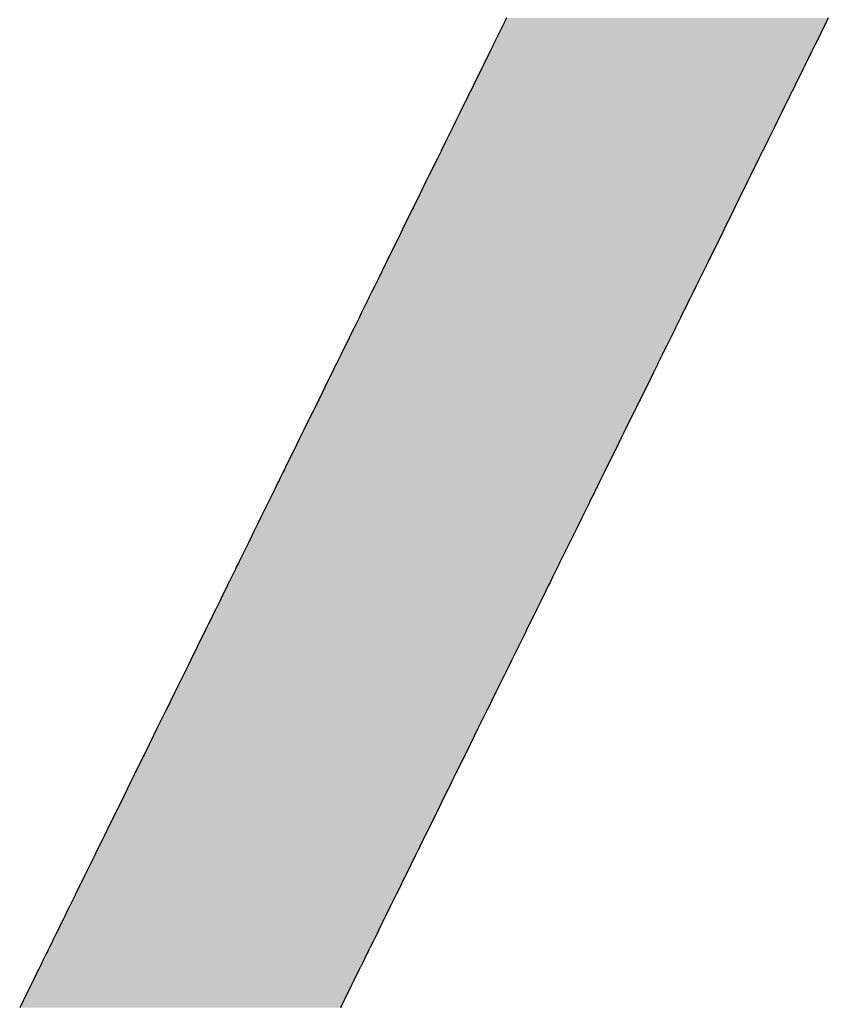
# Model space of a CAD drawing. Extents: x -24 to 701, y -317 to 409.
# Drawn here: x 364 to 367, y -284 to -281 of the extents above; entities that cross this region are included whole.
import ezdxf

# ---------------------------------------------------------------- set-up
doc = ezdxf.new("R2010")
doc.units = 0
doc.layers.add('EBENE_1', color=160, linetype='CONTINUOUS')

# ---------------------------------------------------------------- blocks, each defined once
blk = doc.blocks.new('*U28')
at = {"layer": 'EBENE_1', "color": 7, "linetype": 'CONTINUOUS'}
for p, q in [((6.81248, -81.73148), (6.80304, -81.75069)), ((6.81399, -81.72842), (6.81248, -81.73148)), ((7.07873, -81.73148), (7.06927, -81.75069)), ((7.08024, -81.72842), (7.07873, -81.73148)), ((6.80013, -81.75661), (6.79867, -81.75957)), ((6.80292, -81.75092), (6.80013, -81.75661)), ((6.80304, -81.75069), (6.80292, -81.75092)), ((7.06635, -81.75661), (7.06489, -81.75957)), ((7.06915, -81.75092), (7.06635, -81.75661)), ((7.06927, -81.75069), (7.06915, -81.75092)), ((6.79665, -81.76368), (6.79492, -81.76719)), ((6.79867, -81.75957), (6.79665, -81.76368)), ((7.06287, -81.76368), (7.06114, -81.76719)), ((7.06489, -81.75957), (7.06287, -81.76368)), ((6.79327, -81.77055), (6.79016, -81.77688)), ((6.79345, -81.77019), (6.79327, -81.77055)), ((6.79353, -81.77003), (6.79345, -81.77019)), ((6.79492, -81.76719), (6.79353, -81.77003)), ((7.05948, -81.77055), (7.05636, -81.77688)), ((7.05966, -81.77019), (7.05948, -81.77055)), ((7.05974, -81.77003), (7.05966, -81.77019)), ((7.06114, -81.76719), (7.05974, -81.77003)), ((6.78884, -81.77957), (6.78407, -81.78927)), ((6.78891, -81.77943), (6.78884, -81.77957)), ((6.78921, -81.77882), (6.78891, -81.77943)), ((6.79016, -81.77688), (6.78921, -81.77882)), ((7.05504, -81.77957), (7.05026, -81.78927)), ((7.05511, -81.77943), (7.05504, -81.77957)), ((7.0554, -81.77882), (7.05511, -81.77943)), ((7.05636, -81.77688), (7.0554, -81.77882)), ((6.78407, -81.78927), (6.78373, -81.78996)), ((7.05026, -81.78927), (7.04992, -81.78996)), ((6.78091, -81.79569), (6.77947, -81.79863)), ((6.78092, -81.79568), (6.78091, -81.79569)), ((6.78108, -81.79536), (6.78092, -81.79568)), ((6.78317, -81.79111), (6.78108, -81.79536)), ((6.78373, -81.78996), (6.78317, -81.79111)), ((7.04709, -81.79569), (7.04564, -81.79863)), ((7.0471, -81.79568), (7.04709, -81.79569)), ((7.04726, -81.79536), (7.0471, -81.79568)), ((7.04935, -81.79111), (7.04726, -81.79536)), ((7.04992, -81.78996), (7.04935, -81.79111)), ((6.77784, -81.80195), (6.77599, -81.80571)), ((6.77867, -81.80025), (6.77784, -81.80195)), ((6.77928, -81.79902), (6.77867, -81.80025)), ((6.77947, -81.79863), (6.77928, -81.799)), ((6.77928, -81.799), (6.77928, -81.79902)), ((7.04401, -81.80195), (7.04216, -81.80571)), ((7.04485, -81.80025), (7.04401, -81.80195)), ((7.04545, -81.79902), (7.04485, -81.80025)), ((7.04546, -81.799), (7.04545, -81.79902)), ((7.04564, -81.79863), (7.04546, -81.799)), ((6.77205, -81.81372), (6.77197, -81.81389)), ((6.77393, -81.8099), (6.77205, -81.81372)), ((6.77446, -81.80882), (6.77393, -81.8099)), ((6.77563, -81.80643), (6.77446, -81.80882)), ((6.77599, -81.80571), (6.77563, -81.80643)), ((7.03821, -81.81372), (7.03813, -81.81389)), ((7.04009, -81.8099), (7.03821, -81.81372)), ((7.04062, -81.80882), (7.04009, -81.8099)), ((7.0418, -81.80643), (7.04062, -81.80882)), ((7.04216, -81.80571), (7.0418, -81.80643)), ((6.76926, -81.81939), (6.76593, -81.82616)), ((6.76975, -81.81839), (6.76926, -81.81939)), ((6.77017, -81.81755), (6.76975, -81.81839)), ((6.77197, -81.81389), (6.77017, -81.81755)), ((7.03542, -81.81939), (7.03208, -81.82616)), ((7.03591, -81.81839), (7.03542, -81.81939)), ((7.03632, -81.81755), (7.03591, -81.81839)), ((7.03813, -81.81389), (7.03632, -81.81755)), ((6.76406, -81.82997), (6.76046, -81.8373)), ((6.76518, -81.82769), (6.76406, -81.82997)), ((6.76593, -81.82616), (6.76518, -81.82769)), ((7.0302, -81.82997), (7.02659, -81.8373)), ((7.03133, -81.82769), (7.0302, -81.82997)), ((7.03208, -81.82616), (7.03133, -81.82769)), ((6.76046, -81.8373), (6.75994, -81.83835)), ((7.02659, -81.8373), (7.02607, -81.83835)), ((6.75674, -81.84486), (6.7501, -81.85836)), ((6.7595, -81.83925), (6.75674, -81.84486)), ((6.75994, -81.83835), (6.7595, -81.83925)), ((7.02286, -81.84486), (7.01621, -81.85836)), ((7.02563, -81.83925), (7.02286, -81.84486)), ((7.02607, -81.83835), (7.02563, -81.83925)), ((6.7501, -81.85836), (6.74736, -81.86394)), ((7.01621, -81.85836), (7.01346, -81.86394)), ((6.74736, -81.86394), (6.7402, -81.87851)), ((7.01346, -81.86394), (7.00628, -81.87851)), ((6.7402, -81.87851), (6.73849, -81.88198)), ((7.00628, -81.87851), (7.00457, -81.88198)), ((6.73594, -81.88717), (6.72821, -81.90288)), ((6.73667, -81.88569), (6.73594, -81.88717)), ((6.73849, -81.88198), (6.73667, -81.88569)), ((7.00202, -81.88717), (6.99428, -81.90288)), ((7.00275, -81.88569), (7.00202, -81.88717)), ((7.00457, -81.88198), (7.00275, -81.88569)), ((6.72821, -81.90288), (6.72682, -81.90572)), ((6.99428, -81.90288), (6.99288, -81.90572)), ((6.72656, -81.90623), (6.71467, -81.93042)), ((6.72682, -81.90572), (6.72656, -81.90623)), ((6.99262, -81.90623), (6.98071, -81.93042)), ((6.99288, -81.90572), (6.99262, -81.90623)), ((6.71331, -81.9332), (6.70851, -81.94295)), ((6.71467, -81.93042), (6.71331, -81.9332)), ((6.97933, -81.9332), (6.97453, -81.94295)), ((6.98071, -81.93042), (6.97933, -81.9332)), ((6.70851, -81.94295), (6.70461, -81.95088)), ((6.97453, -81.94295), (6.97062, -81.95088)), ((6.70461, -81.95088), (6.70212, -81.95595)), ((6.97062, -81.95088), (6.96813, -81.95595)), ((6.69986, -81.96055), (6.69977, -81.96074)), ((6.70212, -81.95595), (6.69986, -81.96055)), ((6.96586, -81.96055), (6.96577, -81.96074)), ((6.96813, -81.95595), (6.96586, -81.96055)), ((6.69596, -81.96847), (6.69376, -81.97296)), ((6.69977, -81.96074), (6.69596, -81.96847)), ((6.96196, -81.96847), (6.95974, -81.97296)), ((6.96577, -81.96074), (6.96196, -81.96847)), ((6.69195, -81.97665), (6.68762, -81.98544)), ((6.69376, -81.97296), (6.69195, -81.97665)), ((6.95793, -81.97665), (6.9536, -81.98544)), ((6.95974, -81.97296), (6.95793, -81.97665)), ((6.68744, -81.98581), (6.68037, -82.00019)), ((6.68762, -81.98544), (6.68744, -81.98581)), ((6.95341, -81.98581), (6.94633, -82.00019)), ((6.9536, -81.98544), (6.95341, -81.98581)), ((6.68037, -82.00019), (6.67855, -82.00389)), ((6.94633, -82.00019), (6.94451, -82.00389)), ((6.6768, -82.00745), (6.67327, -82.01462)), ((6.67855, -82.00389), (6.6768, -82.00745)), ((6.94275, -82.00745), (6.93922, -82.01462)), ((6.94451, -82.00389), (6.94275, -82.00745)), ((6.67286, -82.01547), (6.66962, -82.02206)), ((6.67327, -82.01462), (6.67286, -82.01547)), ((6.9388, -82.01547), (6.93555, -82.02206)), ((6.93922, -82.01462), (6.9388, -82.01547)), ((6.66962, -82.02206), (6.66682, -82.02776)), ((6.93555, -82.02206), (6.93274, -82.02776)), ((6.66682, -82.02776), (6.65858, -82.04452)), ((6.93274, -82.02776), (6.92449, -82.04452)), ((6.65808, -82.04553), (6.6556, -82.05057)), ((6.65858, -82.04452), (6.65808, -82.04553)), ((6.92398, -82.04553), (6.9215, -82.05057)), ((6.92449, -82.04452), (6.92398, -82.04553)), ((6.65265, -82.05658), (6.64664, -82.0688)), ((6.65395, -82.05393), (6.65265, -82.05658)), ((6.6556, -82.05057), (6.65395, -82.05393)), ((6.91854, -82.05658), (6.91252, -82.0688)), ((6.91985, -82.05393), (6.91854, -82.05658)), ((6.9215, -82.05057), (6.91985, -82.05393)), ((6.64664, -82.0688), (6.64276, -82.07669)), ((6.91252, -82.0688), (6.90863, -82.07669)), ((6.64276, -82.07669), (6.63876, -82.08483)), ((6.90863, -82.07669), (6.90462, -82.08483)), ((6.63729, -82.08782), (6.6312, -82.1002)), ((6.63876, -82.08483), (6.63729, -82.08782)), ((6.90315, -82.08782), (6.89705, -82.1002)), ((6.90462, -82.08483), (6.90315, -82.08782)), ((6.62844, -82.10581), (6.62679, -82.10918)), ((6.62923, -82.10422), (6.62844, -82.10581)), ((6.6299, -82.10284), (6.62923, -82.10422)), ((6.63055, -82.10153), (6.6299, -82.10284)), ((6.6312, -82.1002), (6.63055, -82.10153)), ((6.89428, -82.10581), (6.89262, -82.10918)), ((6.89507, -82.10422), (6.89428, -82.10581)), ((6.89575, -82.10284), (6.89507, -82.10422)), ((6.89639, -82.10153), (6.89575, -82.10284)), ((6.89705, -82.1002), (6.89639, -82.10153)), ((6.62517, -82.11247), (6.62308, -82.11672)), ((6.62521, -82.11239), (6.62517, -82.11247)), ((6.62679, -82.10918), (6.62521, -82.11239)), ((6.891, -82.11247), (6.88891, -82.11672)), ((6.89104, -82.11239), (6.891, -82.11247)), ((6.89262, -82.10918), (6.89104, -82.11239)), ((6.62007, -82.12284), (6.61724, -82.1286)), ((6.62219, -82.11854), (6.62007, -82.12284)), ((6.62249, -82.11791), (6.62219, -82.11854)), ((6.62308, -82.11672), (6.62249, -82.11791)), ((6.88589, -82.12284), (6.88306, -82.1286)), ((6.88801, -82.11854), (6.88589, -82.12284)), ((6.88832, -82.11791), (6.88801, -82.11854)), ((6.88891, -82.11672), (6.88832, -82.11791)), ((6.61701, -82.12907), (6.61275, -82.13773)), ((6.61724, -82.1286), (6.61701, -82.12907)), ((6.88282, -82.12907), (6.87856, -82.13773)), ((6.88306, -82.1286), (6.88282, -82.12907)), ((6.61188, -82.1395), (6.61055, -82.14221)), ((6.61275, -82.13773), (6.61188, -82.1395)), ((6.87768, -82.1395), (6.87635, -82.14221)), ((6.87856, -82.13773), (6.87768, -82.1395)), ((6.61055, -82.14221), (6.60762, -82.14815)), ((6.87635, -82.14221), (6.87342, -82.14815)), ((6.60499, -82.1535), (6.60118, -82.16126)), ((6.60685, -82.14972), (6.60499, -82.1535)), ((6.60762, -82.14815), (6.60685, -82.14972)), ((6.87078, -82.1535), (6.86696, -82.16126)), ((6.87265, -82.14972), (6.87078, -82.1535)), ((6.87342, -82.14815), (6.87265, -82.14972)), ((6.60035, -82.16294), (6.59933, -82.16502)), ((6.60062, -82.1624), (6.60035, -82.16294)), ((6.60118, -82.16126), (6.60062, -82.1624)), ((6.86613, -82.16294), (6.86511, -82.16502)), ((6.8664, -82.1624), (6.86613, -82.16294)), ((6.86696, -82.16126), (6.8664, -82.1624)), ((6.59933, -82.16502), (6.59356, -82.17676)), ((6.86511, -82.16502), (6.85932, -82.17676)), ((6.59211, -82.17971), (6.59039, -82.18322)), ((6.59246, -82.17899), (6.59211, -82.17971)), ((6.59356, -82.17676), (6.59246, -82.17899)), ((6.85787, -82.17971), (6.85614, -82.18322)), ((6.85822, -82.17899), (6.85787, -82.17971)), ((6.85932, -82.17676), (6.85822, -82.17899)), ((6.58967, -82.18466), (6.58717, -82.18975)), ((6.59039, -82.18322), (6.58967, -82.18466)), ((6.85543, -82.18466), (6.85292, -82.18975)), ((6.85614, -82.18322), (6.85543, -82.18466)), ((6.58426, -82.19567), (6.58307, -82.19809)), ((6.58632, -82.19148), (6.58426, -82.19567)), ((6.58717, -82.18975), (6.58632, -82.19148)), ((6.85, -82.19567), (6.84881, -82.19809)), ((6.85207, -82.19148), (6.85, -82.19567)), ((6.85292, -82.18975), (6.85207, -82.19148)), ((6.57982, -82.2047), (6.57924, -82.20589)), ((6.58085, -82.20261), (6.57982, -82.2047)), ((6.58307, -82.19809), (6.58085, -82.20261)), ((6.84556, -82.2047), (6.84497, -82.20589)), ((6.84659, -82.20261), (6.84556, -82.2047)), ((6.84881, -82.19809), (6.84659, -82.20261)), ((6.57663, -82.2112), (6.57365, -82.21725)), ((6.57752, -82.20938), (6.57663, -82.2112)), ((6.57846, -82.20746), (6.57752, -82.20938)), ((6.57853, -82.20733), (6.57846, -82.20746)), ((6.57924, -82.20589), (6.57853, -82.20733)), ((6.84235, -82.2112), (6.83937, -82.21725)), ((6.84325, -82.20938), (6.84235, -82.2112)), ((6.8442, -82.20746), (6.84325, -82.20938)), ((6.84426, -82.20733), (6.8442, -82.20746)), ((6.84497, -82.20589), (6.84426, -82.20733)), ((6.5719, -82.22082), (6.57037, -82.22392)), ((6.57335, -82.21787), (6.5719, -82.22082)), ((6.57365, -82.21725), (6.57335, -82.21787)), ((6.83761, -82.22082), (6.83608, -82.22392)), ((6.83907, -82.21787), (6.83761, -82.22082)), ((6.83937, -82.21725), (6.83907, -82.21787)), ((6.56864, -82.22744), (6.56741, -82.22995)), ((6.57037, -82.22392), (6.56864, -82.22744)), ((6.83435, -82.22744), (6.83312, -82.22995)), ((6.83608, -82.22392), (6.83435, -82.22744)), ((6.56415, -82.23658), (6.55247, -82.26033)), ((6.56455, -82.23575), (6.56415, -82.23658)), ((6.56523, -82.23439), (6.56455, -82.23575)), ((6.56627, -82.23226), (6.56523, -82.23439)), ((6.56679, -82.23121), (6.56627, -82.23226)), ((6.56741, -82.22995), (6.56679, -82.23121)), ((6.82985, -82.23658), (6.81814, -82.26033)), ((6.83025, -82.23575), (6.82985, -82.23658)), ((6.83093, -82.23439), (6.83025, -82.23575)), ((6.83198, -82.23226), (6.83093, -82.23439)), ((6.83249, -82.23121), (6.83198, -82.23226)), ((6.83312, -82.22995), (6.83249, -82.23121)), ((6.55247, -82.26033), (6.55046, -82.26442)), ((6.81814, -82.26033), (6.81613, -82.26442)), ((6.55046, -82.26442), (6.53957, -82.28658)), ((6.81613, -82.26442), (6.80521, -82.28658)), ((6.53957, -82.28658), (6.53227, -82.30143)), ((6.80521, -82.28658), (6.79789, -82.30143)), ((6.53214, -82.30168), (6.52475, -82.31672)), ((6.53227, -82.30143), (6.53214, -82.30168)), ((6.79777, -82.30168), (6.79036, -82.31672)), ((6.79789, -82.30143), (6.79777, -82.30168)), ((6.52475, -82.31672), (6.51888, -82.32865)), ((6.79036, -82.31672), (6.78448, -82.32865)), ((6.51825, -82.32993), (6.51412, -82.33833)), ((6.51868, -82.32907), (6.51825, -82.32993)), ((6.51888, -82.32865), (6.51868, -82.32907)), ((6.78385, -82.32993), (6.77971, -82.33833)), ((6.78427, -82.32907), (6.78385, -82.32993)), ((6.78448, -82.32865), (6.78427, -82.32907)), ((6.51315, -82.34031), (6.50969, -82.34736)), ((6.51334, -82.33992), (6.51315, -82.34031)), ((6.51412, -82.33833), (6.51334, -82.33992)), ((6.77873, -82.34031), (6.77526, -82.34736)), ((6.77892, -82.33992), (6.77873, -82.34031)), ((6.77971, -82.33833), (6.77892, -82.33992)), ((6.50949, -82.34776), (6.50737, -82.35207)), ((6.50969, -82.34736), (6.50949, -82.34776)), ((6.77507, -82.34776), (6.77294, -82.35207)), ((6.77526, -82.34736), (6.77507, -82.34776)), ((6.50488, -82.35713), (6.50294, -82.36108)), ((6.50495, -82.35699), (6.50488, -82.35713)), ((6.50683, -82.35315), (6.50495, -82.35699)), ((6.50729, -82.35223), (6.50683, -82.35315)), ((6.50737, -82.35207), (6.50729, -82.35223)), ((6.77045, -82.35713), (6.7685, -82.36108)), ((6.77052, -82.35699), (6.77045, -82.35713)), ((6.77241, -82.35315), (6.77052, -82.35699)), ((6.77286, -82.35223), (6.77241, -82.35315)), ((6.77294, -82.35207), (6.77286, -82.35223)), ((6.50292, -82.36111), (6.4942, -82.37885)), ((6.50294, -82.36108), (6.50292, -82.36111)), ((6.76848, -82.36111), (6.75975, -82.37885)), ((6.7685, -82.36108), (6.76848, -82.36111)), ((6.4942, -82.37885), (6.49132, -82.38471)), ((6.75975, -82.37885), (6.75686, -82.38471)), ((6.49044, -82.3865), (6.48602, -82.39549)), ((6.49132, -82.38471), (6.49044, -82.3865)), ((6.75597, -82.3865), (6.75155, -82.39549)), ((6.75686, -82.38471), (6.75597, -82.3865)), ((6.48356, -82.4005), (6.4833, -82.40103)), ((6.48585, -82.39583), (6.48356, -82.4005)), ((6.48602, -82.39549), (6.48585, -82.39583)), ((6.74908, -82.4005), (6.74882, -82.40103)), ((6.75138, -82.39583), (6.74908, -82.4005)), ((6.75155, -82.39549), (6.75138, -82.39583)), ((6.47957, -82.40861), (6.47782, -82.41216)), ((6.48095, -82.4058), (6.47957, -82.40861)), ((6.4833, -82.40103), (6.48095, -82.4058)), ((6.74508, -82.40861), (6.74333, -82.41216)), ((6.74646, -82.4058), (6.74508, -82.40861)), ((6.74882, -82.40103), (6.74646, -82.4058)), ((6.4764, -82.41506), (6.47482, -82.41827)), ((6.47661, -82.41463), (6.4764, -82.41506)), ((6.47782, -82.41216), (6.47661, -82.41463)), ((6.7419, -82.41506), (6.74032, -82.41827)), ((6.74211, -82.41463), (6.7419, -82.41506)), ((6.74333, -82.41216), (6.74211, -82.41463)), ((6.47325, -82.42147), (6.46541, -82.4374)), ((6.47482, -82.41827), (6.47325, -82.42147)), ((6.73875, -82.42147), (6.73089, -82.4374)), ((6.74032, -82.41827), (6.73875, -82.42147)), ((6.46455, -82.43915), (6.46254, -82.44326)), ((6.46539, -82.43746), (6.46455, -82.43915)), ((6.46541, -82.4374), (6.46539, -82.43746)), ((6.73003, -82.43915), (6.72801, -82.44326)), ((6.73087, -82.43746), (6.73003, -82.43915)), ((6.73089, -82.4374), (6.73087, -82.43746)), ((6.46159, -82.44518), (6.45715, -82.45421)), ((6.46171, -82.44494), (6.46159, -82.44518)), ((6.46254, -82.44326), (6.46171, -82.44494)), ((6.72706, -82.44518), (6.72261, -82.45421)), ((6.72718, -82.44494), (6.72706, -82.44518)), ((6.72801, -82.44326), (6.72718, -82.44494)), ((6.45667, -82.45519), (6.45258, -82.46351)), ((6.45694, -82.45463), (6.45667, -82.45519)), ((6.45715, -82.45421), (6.45694, -82.45463)), ((6.72213, -82.45519), (6.71803, -82.46351)), ((6.7224, -82.45463), (6.72213, -82.45519)), ((6.72261, -82.45421), (6.7224, -82.45463)), ((6.45238, -82.46392), (6.45112, -82.46647)), ((6.45258, -82.46351), (6.45238, -82.46392)), ((6.71783, -82.46392), (6.71657, -82.46647)), ((6.71803, -82.46351), (6.71783, -82.46392)), ((6.44845, -82.4719), (6.4474, -82.47405)), ((6.4496, -82.46956), (6.44845, -82.4719)), ((6.45112, -82.46647), (6.4496, -82.46956)), ((6.71389, -82.4719), (6.71284, -82.47405)), ((6.71505, -82.46956), (6.71389, -82.4719)), ((6.71657, -82.46647), (6.71505, -82.46956)), ((6.44433, -82.48029), (6.44291, -82.48317)), ((6.4453, -82.47831), (6.44433, -82.48029)), ((6.44567, -82.47757), (6.4453, -82.47831)), ((6.446, -82.47688), (6.44567, -82.47757)), ((6.44622, -82.47645), (6.446, -82.47688)), ((6.44634, -82.4762), (6.44622, -82.47645)), ((6.4474, -82.47405), (6.44634, -82.4762)), ((6.70976, -82.48029), (6.70834, -82.48317)), ((6.71074, -82.47831), (6.70976, -82.48029)), ((6.7111, -82.47757), (6.71074, -82.47831)), ((6.71144, -82.47688), (6.7111, -82.47757)), ((6.71165, -82.47645), (6.71144, -82.47688)), ((6.71178, -82.4762), (6.71165, -82.47645)), ((6.71284, -82.47405), (6.71178, -82.4762)), ((6.44143, -82.48618), (6.43925, -82.49062)), ((6.44291, -82.48317), (6.44143, -82.48618)), ((6.70686, -82.48618), (6.70467, -82.49062)), ((6.70834, -82.48317), (6.70686, -82.48618)), ((6.43584, -82.49755), (6.43501, -82.49925)), ((6.43764, -82.49389), (6.43584, -82.49755)), ((6.43925, -82.49062), (6.43764, -82.49389)), ((6.70126, -82.49755), (6.70042, -82.49925)), ((6.70306, -82.49389), (6.70126, -82.49755)), ((6.70467, -82.49062), (6.70306, -82.49389)), ((6.43337, -82.50258), (6.42928, -82.5109)), ((6.4341, -82.5011), (6.43337, -82.50258)), ((6.43468, -82.49991), (6.4341, -82.5011)), ((6.43501, -82.49925), (6.43468, -82.49991)), ((6.69878, -82.50258), (6.69468, -82.5109)), ((6.69951, -82.5011), (6.69878, -82.50258)), ((6.70009, -82.49991), (6.69951, -82.5011)), ((6.70042, -82.49925), (6.70009, -82.49991)), ((6.42751, -82.51449), (6.42668, -82.51619)), ((6.42771, -82.51408), (6.42751, -82.51449)), ((6.42827, -82.51296), (6.42771, -82.51408)), ((6.42928, -82.5109), (6.42827, -82.51296)), ((6.69291, -82.51449), (6.69207, -82.51619)), ((6.69311, -82.51408), (6.69291, -82.51449)), ((6.69366, -82.51296), (6.69311, -82.51408)), ((6.69468, -82.5109), (6.69366, -82.51296)), ((6.42508, -82.51944), (6.42222, -82.52525)), ((6.426, -82.51756), (6.42508, -82.51944)), ((6.42668, -82.51619), (6.426, -82.51756)), ((6.69047, -82.51944), (6.68761, -82.52525)), ((6.6914, -82.51756), (6.69047, -82.51944)), ((6.69207, -82.51619), (6.6914, -82.51756)), ((6.4201, -82.52957), (6.41451, -82.54094)), ((6.42222, -82.52525), (6.4201, -82.52957)), ((6.68548, -82.52957), (6.67988, -82.54094)), ((6.68761, -82.52525), (6.68548, -82.52957)), ((6.41396, -82.54205), (6.41115, -82.54776)), ((6.41451, -82.54094), (6.41396, -82.54205)), ((6.67933, -82.54205), (6.67651, -82.54776)), ((6.67988, -82.54094), (6.67933, -82.54205))]:
    blk.add_line(p, q, dxfattribs=at)
for points in [[(6.81248, -81.73148), (6.80304, -81.75069), (7.06927, -81.75069)], [(6.81399, -81.72842), (6.81248, -81.73148), (7.07873, -81.73148)], [(6.80013, -81.75661), (6.79867, -81.75957), (7.06489, -81.75957)], [(6.80292, -81.75092), (6.80013, -81.75661), (7.06635, -81.75661)], [(6.80304, -81.75069), (6.80292, -81.75092), (7.06915, -81.75092)], [(6.79665, -81.76368), (6.79492, -81.76719), (7.06114, -81.76719)], [(6.79867, -81.75957), (6.79665, -81.76368), (7.06287, -81.76368)], [(6.79327, -81.77055), (6.79016, -81.77688), (7.05636, -81.77688)], [(6.79345, -81.77019), (6.79327, -81.77055), (7.05948, -81.77055)], [(6.79353, -81.77003), (6.79345, -81.77019), (7.05966, -81.77019)], [(6.79492, -81.76719), (6.79353, -81.77003), (7.05974, -81.77003)], [(6.78884, -81.77957), (6.78407, -81.78927), (7.05026, -81.78927)], [(6.78891, -81.77943), (6.78884, -81.77957), (7.05504, -81.77957)], [(6.78921, -81.77882), (6.78891, -81.77943), (7.05511, -81.77943)], [(6.79016, -81.77688), (6.78921, -81.77882), (7.0554, -81.77882)], [(6.78407, -81.78927), (6.78373, -81.78996), (7.04992, -81.78996)], [(6.78091, -81.79569), (6.77947, -81.79863), (7.04564, -81.79863)], [(6.78092, -81.79568), (6.78091, -81.79569), (7.04709, -81.79569)], [(6.78108, -81.79536), (6.78092, -81.79568), (7.0471, -81.79568)], [(6.78317, -81.79111), (6.78108, -81.79536), (7.04726, -81.79536)], [(6.78373, -81.78996), (6.78317, -81.79111), (7.04935, -81.79111)], [(6.77784, -81.80195), (6.77599, -81.80571), (7.04216, -81.80571)], [(6.77867, -81.80025), (6.77784, -81.80195), (7.04401, -81.80195)], [(6.77928, -81.79902), (6.77867, -81.80025), (7.04485, -81.80025)], [(6.77947, -81.79863), (6.77928, -81.799), (7.04546, -81.799)], [(6.77928, -81.799), (6.77928, -81.79902), (7.04545, -81.79902)], [(6.77205, -81.81372), (6.77197, -81.81389), (7.03813, -81.81389)], [(6.77393, -81.8099), (6.77205, -81.81372), (7.03821, -81.81372)], [(6.77446, -81.80882), (6.77393, -81.8099), (7.04009, -81.8099)], [(6.77563, -81.80643), (6.77446, -81.80882), (7.04062, -81.80882)], [(6.77599, -81.80571), (6.77563, -81.80643), (7.0418, -81.80643)], [(6.76926, -81.81939), (6.76593, -81.82616), (7.03208, -81.82616)], [(6.76975, -81.81839), (6.76926, -81.81939), (7.03542, -81.81939)], [(6.77017, -81.81755), (6.76975, -81.81839), (7.03591, -81.81839)], [(6.77197, -81.81389), (6.77017, -81.81755), (7.03632, -81.81755)], [(6.76406, -81.82997), (6.76046, -81.8373), (7.02659, -81.8373)], [(6.76518, -81.82769), (6.76406, -81.82997), (7.0302, -81.82997)], [(6.76593, -81.82616), (6.76518, -81.82769), (7.03133, -81.82769)], [(6.76046, -81.8373), (6.75994, -81.83835), (7.02607, -81.83835)], [(6.75674, -81.84486), (6.7501, -81.85836), (7.01621, -81.85836)], [(6.7595, -81.83925), (6.75674, -81.84486), (7.02286, -81.84486)], [(6.75994, -81.83835), (6.7595, -81.83925), (7.02563, -81.83925)], [(6.7501, -81.85836), (6.74736, -81.86394), (7.01346, -81.86394)], [(6.74736, -81.86394), (6.7402, -81.87851), (7.00628, -81.87851)], [(6.7402, -81.87851), (6.73849, -81.88198), (7.00457, -81.88198)], [(6.73594, -81.88717), (6.72821, -81.90288), (6.99428, -81.90288)], [(6.73667, -81.88569), (6.73594, -81.88717), (7.00202, -81.88717)], [(6.73849, -81.88198), (6.73667, -81.88569), (7.00275, -81.88569)], [(6.72821, -81.90288), (6.72682, -81.90572), (6.99288, -81.90572)], [(6.72656, -81.90623), (6.71467, -81.93042), (6.98071, -81.93042)], [(6.72682, -81.90572), (6.72656, -81.90623), (6.99262, -81.90623)], [(6.71331, -81.9332), (6.70851, -81.94295), (6.97453, -81.94295)], [(6.71467, -81.93042), (6.71331, -81.9332), (6.97933, -81.9332)], [(6.70851, -81.94295), (6.70461, -81.95088), (6.97062, -81.95088)], [(6.70461, -81.95088), (6.70212, -81.95595), (6.96813, -81.95595)], [(6.69986, -81.96055), (6.69977, -81.96074), (6.96577, -81.96074)], [(6.70212, -81.95595), (6.69986, -81.96055), (6.96586, -81.96055)], [(6.69596, -81.96847), (6.69376, -81.97296), (6.95974, -81.97296)], [(6.69977, -81.96074), (6.69596, -81.96847), (6.96196, -81.96847)], [(6.69195, -81.97665), (6.68762, -81.98544), (6.9536, -81.98544)], [(6.69376, -81.97296), (6.69195, -81.97665), (6.95793, -81.97665)], [(6.68744, -81.98581), (6.68037, -82.00019), (6.94633, -82.00019)], [(6.68762, -81.98544), (6.68744, -81.98581), (6.95341, -81.98581)], [(6.68037, -82.00019), (6.67855, -82.00389), (6.94451, -82.00389)], [(6.6768, -82.00745), (6.67327, -82.01462), (6.93922, -82.01462)], [(6.67855, -82.00389), (6.6768, -82.00745), (6.94275, -82.00745)], [(6.67286, -82.01547), (6.66962, -82.02206), (6.93555, -82.02206)], [(6.67327, -82.01462), (6.67286, -82.01547), (6.9388, -82.01547)], [(6.66962, -82.02206), (6.66682, -82.02776), (6.93274, -82.02776)], [(6.66682, -82.02776), (6.65858, -82.04452), (6.92449, -82.04452)], [(6.65808, -82.04553), (6.6556, -82.05057), (6.9215, -82.05057)], [(6.65858, -82.04452), (6.65808, -82.04553), (6.92398, -82.04553)], [(6.65265, -82.05658), (6.64664, -82.0688), (6.91252, -82.0688)], [(6.65395, -82.05393), (6.65265, -82.05658), (6.91854, -82.05658)], [(6.6556, -82.05057), (6.65395, -82.05393), (6.91985, -82.05393)], [(6.64664, -82.0688), (6.64276, -82.07669), (6.90863, -82.07669)], [(6.64276, -82.07669), (6.63876, -82.08483), (6.90462, -82.08483)], [(6.63729, -82.08782), (6.6312, -82.1002), (6.89705, -82.1002)], [(6.63876, -82.08483), (6.63729, -82.08782), (6.90315, -82.08782)], [(6.62844, -82.10581), (6.62679, -82.10918), (6.89262, -82.10918)], [(6.62923, -82.10422), (6.62844, -82.10581), (6.89428, -82.10581)], [(6.6299, -82.10284), (6.62923, -82.10422), (6.89507, -82.10422)], [(6.63055, -82.10153), (6.6299, -82.10284), (6.89575, -82.10284)], [(6.6312, -82.1002), (6.63055, -82.10153), (6.89639, -82.10153)], [(6.62517, -82.11247), (6.62308, -82.11672), (6.88891, -82.11672)], [(6.62521, -82.11239), (6.62517, -82.11247), (6.891, -82.11247)], [(6.62679, -82.10918), (6.62521, -82.11239), (6.89104, -82.11239)], [(6.62007, -82.12284), (6.61724, -82.1286), (6.88306, -82.1286)], [(6.62219, -82.11854), (6.62007, -82.12284), (6.88589, -82.12284)], [(6.62249, -82.11791), (6.62219, -82.11854), (6.88801, -82.11854)], [(6.62308, -82.11672), (6.62249, -82.11791), (6.88832, -82.11791)], [(6.61701, -82.12907), (6.61275, -82.13773), (6.87856, -82.13773)], [(6.61724, -82.1286), (6.61701, -82.12907), (6.88282, -82.12907)], [(6.61188, -82.1395), (6.61055, -82.14221), (6.87635, -82.14221)], [(6.61275, -82.13773), (6.61188, -82.1395), (6.87768, -82.1395)], [(6.61055, -82.14221), (6.60762, -82.14815), (6.87342, -82.14815)], [(6.60499, -82.1535), (6.60118, -82.16126), (6.86696, -82.16126)], [(6.60685, -82.14972), (6.60499, -82.1535), (6.87078, -82.1535)], [(6.60762, -82.14815), (6.60685, -82.14972), (6.87265, -82.14972)], [(6.60035, -82.16294), (6.59933, -82.16502), (6.86511, -82.16502)], [(6.60062, -82.1624), (6.60035, -82.16294), (6.86613, -82.16294)], [(6.60118, -82.16126), (6.60062, -82.1624), (6.8664, -82.1624)], [(6.59933, -82.16502), (6.59356, -82.17676), (6.85932, -82.17676)], [(6.59211, -82.17971), (6.59039, -82.18322), (6.85614, -82.18322)], [(6.59246, -82.17899), (6.59211, -82.17971), (6.85787, -82.17971)], [(6.59356, -82.17676), (6.59246, -82.17899), (6.85822, -82.17899)], [(6.58967, -82.18466), (6.58717, -82.18975), (6.85292, -82.18975)], [(6.59039, -82.18322), (6.58967, -82.18466), (6.85543, -82.18466)], [(6.58426, -82.19567), (6.58307, -82.19809), (6.84881, -82.19809)], [(6.58632, -82.19148), (6.58426, -82.19567), (6.85, -82.19567)], [(6.58717, -82.18975), (6.58632, -82.19148), (6.85207, -82.19148)], [(6.57982, -82.2047), (6.57924, -82.20589), (6.84497, -82.20589)], [(6.58085, -82.20261), (6.57982, -82.2047), (6.84556, -82.2047)], [(6.58307, -82.19809), (6.58085, -82.20261), (6.84659, -82.20261)], [(6.57663, -82.2112), (6.57365, -82.21725), (6.83937, -82.21725)], [(6.57752, -82.20938), (6.57663, -82.2112), (6.84235, -82.2112)], [(6.57846, -82.20746), (6.57752, -82.20938), (6.84325, -82.20938)], [(6.57853, -82.20733), (6.57846, -82.20746), (6.8442, -82.20746)], [(6.57924, -82.20589), (6.57853, -82.20733), (6.84426, -82.20733)], [(6.5719, -82.22082), (6.57037, -82.22392), (6.83608, -82.22392)], [(6.57335, -82.21787), (6.5719, -82.22082), (6.83761, -82.22082)], [(6.57365, -82.21725), (6.57335, -82.21787), (6.83907, -82.21787)], [(6.56864, -82.22744), (6.56741, -82.22995), (6.83312, -82.22995)], [(6.57037, -82.22392), (6.56864, -82.22744), (6.83435, -82.22744)], [(6.56415, -82.23658), (6.55247, -82.26033), (6.81814, -82.26033)], [(6.56455, -82.23575), (6.56415, -82.23658), (6.82985, -82.23658)], [(6.56523, -82.23439), (6.56455, -82.23575), (6.83025, -82.23575)], [(6.56627, -82.23226), (6.56523, -82.23439), (6.83093, -82.23439)], [(6.56679, -82.23121), (6.56627, -82.23226), (6.83198, -82.23226)], [(6.56741, -82.22995), (6.56679, -82.23121), (6.83249, -82.23121)], [(6.55247, -82.26033), (6.55046, -82.26442), (6.81613, -82.26442)], [(6.55046, -82.26442), (6.53957, -82.28658), (6.80521, -82.28658)], [(6.53957, -82.28658), (6.53227, -82.30143), (6.79789, -82.30143)], [(6.53214, -82.30168), (6.52475, -82.31672), (6.79036, -82.31672)], [(6.53227, -82.30143), (6.53214, -82.30168), (6.79777, -82.30168)], [(6.52475, -82.31672), (6.51888, -82.32865), (6.78448, -82.32865)], [(6.51825, -82.32993), (6.51412, -82.33833), (6.77971, -82.33833)], [(6.51868, -82.32907), (6.51825, -82.32993), (6.78385, -82.32993)], [(6.51888, -82.32865), (6.51868, -82.32907), (6.78427, -82.32907)], [(6.51315, -82.34031), (6.50969, -82.34736), (6.77526, -82.34736)], [(6.51334, -82.33992), (6.51315, -82.34031), (6.77873, -82.34031)], [(6.51412, -82.33833), (6.51334, -82.33992), (6.77892, -82.33992)], [(6.50949, -82.34776), (6.50737, -82.35207), (6.77294, -82.35207)], [(6.50969, -82.34736), (6.50949, -82.34776), (6.77507, -82.34776)], [(6.50488, -82.35713), (6.50294, -82.36108), (6.7685, -82.36108)], [(6.50495, -82.35699), (6.50488, -82.35713), (6.77045, -82.35713)], [(6.50683, -82.35315), (6.50495, -82.35699), (6.77052, -82.35699)], [(6.50729, -82.35223), (6.50683, -82.35315), (6.77241, -82.35315)], [(6.50737, -82.35207), (6.50729, -82.35223), (6.77286, -82.35223)], [(6.50292, -82.36111), (6.4942, -82.37885), (6.75975, -82.37885)], [(6.50294, -82.36108), (6.50292, -82.36111), (6.76848, -82.36111)], [(6.4942, -82.37885), (6.49132, -82.38471), (6.75686, -82.38471)], [(6.49044, -82.3865), (6.48602, -82.39549), (6.75155, -82.39549)], [(6.49132, -82.38471), (6.49044, -82.3865), (6.75597, -82.3865)], [(6.48356, -82.4005), (6.4833, -82.40103), (6.74882, -82.40103)], [(6.48585, -82.39583), (6.48356, -82.4005), (6.74908, -82.4005)], [(6.48602, -82.39549), (6.48585, -82.39583), (6.75138, -82.39583)], [(6.47957, -82.40861), (6.47782, -82.41216), (6.74333, -82.41216)], [(6.48095, -82.4058), (6.47957, -82.40861), (6.74508, -82.40861)], [(6.4833, -82.40103), (6.48095, -82.4058), (6.74646, -82.4058)], [(6.4764, -82.41506), (6.47482, -82.41827), (6.74032, -82.41827)], [(6.47661, -82.41463), (6.4764, -82.41506), (6.7419, -82.41506)], [(6.47782, -82.41216), (6.47661, -82.41463), (6.74211, -82.41463)], [(6.47325, -82.42147), (6.46541, -82.4374), (6.73089, -82.4374)], [(6.47482, -82.41827), (6.47325, -82.42147), (6.73875, -82.42147)], [(6.46455, -82.43915), (6.46254, -82.44326), (6.72801, -82.44326)], [(6.46539, -82.43746), (6.46455, -82.43915), (6.73003, -82.43915)], [(6.46541, -82.4374), (6.46539, -82.43746), (6.73087, -82.43746)], [(6.46159, -82.44518), (6.45715, -82.45421), (6.72261, -82.45421)], [(6.46171, -82.44494), (6.46159, -82.44518), (6.72706, -82.44518)], [(6.46254, -82.44326), (6.46171, -82.44494), (6.72718, -82.44494)], [(6.45667, -82.45519), (6.45258, -82.46351), (6.71803, -82.46351)], [(6.45694, -82.45463), (6.45667, -82.45519), (6.72213, -82.45519)], [(6.45715, -82.45421), (6.45694, -82.45463), (6.7224, -82.45463)], [(6.45238, -82.46392), (6.45112, -82.46647), (6.71657, -82.46647)], [(6.45258, -82.46351), (6.45238, -82.46392), (6.71783, -82.46392)], [(6.44845, -82.4719), (6.4474, -82.47405), (6.71284, -82.47405)], [(6.4496, -82.46956), (6.44845, -82.4719), (6.71389, -82.4719)], [(6.45112, -82.46647), (6.4496, -82.46956), (6.71505, -82.46956)], [(6.44433, -82.48029), (6.44291, -82.48317), (6.70834, -82.48317)], [(6.4453, -82.47831), (6.44433, -82.48029), (6.70976, -82.48029)], [(6.44567, -82.47757), (6.4453, -82.47831), (6.71074, -82.47831)], [(6.446, -82.47688), (6.44567, -82.47757), (6.7111, -82.47757)], [(6.44622, -82.47645), (6.446, -82.47688), (6.71144, -82.47688)], [(6.44634, -82.4762), (6.44622, -82.47645), (6.71165, -82.47645)], [(6.4474, -82.47405), (6.44634, -82.4762), (6.71178, -82.4762)], [(6.44143, -82.48618), (6.43925, -82.49062), (6.70467, -82.49062)], [(6.44291, -82.48317), (6.44143, -82.48618), (6.70686, -82.48618)], [(6.43584, -82.49755), (6.43501, -82.49925), (6.70042, -82.49925)], [(6.43764, -82.49389), (6.43584, -82.49755), (6.70126, -82.49755)], [(6.43925, -82.49062), (6.43764, -82.49389), (6.70306, -82.49389)], [(6.43337, -82.50258), (6.42928, -82.5109), (6.69468, -82.5109)], [(6.4341, -82.5011), (6.43337, -82.50258), (6.69878, -82.50258)], [(6.43468, -82.49991), (6.4341, -82.5011), (6.69951, -82.5011)], [(6.43501, -82.49925), (6.43468, -82.49991), (6.70009, -82.49991)], [(6.42751, -82.51449), (6.42668, -82.51619), (6.69207, -82.51619)], [(6.42771, -82.51408), (6.42751, -82.51449), (6.69291, -82.51449)], [(6.42827, -82.51296), (6.42771, -82.51408), (6.69311, -82.51408)], [(6.42928, -82.5109), (6.42827, -82.51296), (6.69366, -82.51296)], [(6.42508, -82.51944), (6.42222, -82.52525), (6.68761, -82.52525)], [(6.426, -82.51756), (6.42508, -82.51944), (6.69047, -82.51944)], [(6.42668, -82.51619), (6.426, -82.51756), (6.6914, -82.51756)], [(6.4201, -82.52957), (6.41451, -82.54094), (6.67988, -82.54094)], [(6.42222, -82.52525), (6.4201, -82.52957), (6.68548, -82.52957)], [(6.41396, -82.54205), (6.41115, -82.54776), (6.67651, -82.54776)], [(6.41451, -82.54094), (6.41396, -82.54205), (6.67933, -82.54205)]]:
    blk.add_solid(points, dxfattribs=at)
at = {"layer": 'EBENE_1', "color": 7, "linetype": 'CONTINUOUS', "extrusion": (0, 0, -1)}
for points in [[(-6.81248, -81.73148), (-7.07873, -81.73148), (-7.06927, -81.75069)], [(-6.81399, -81.72842), (-7.08024, -81.72842), (-7.07873, -81.73148)], [(-6.80013, -81.75661), (-7.06635, -81.75661), (-7.06489, -81.75957)], [(-6.80292, -81.75092), (-7.06915, -81.75092), (-7.06635, -81.75661)], [(-6.80304, -81.75069), (-7.06927, -81.75069), (-7.06915, -81.75092)], [(-6.79665, -81.76368), (-7.06287, -81.76368), (-7.06114, -81.76719)], [(-6.79867, -81.75957), (-7.06489, -81.75957), (-7.06287, -81.76368)], [(-6.79327, -81.77055), (-7.05948, -81.77055), (-7.05636, -81.77688)], [(-6.79345, -81.77019), (-7.05966, -81.77019), (-7.05948, -81.77055)], [(-6.79353, -81.77003), (-7.05974, -81.77003), (-7.05966, -81.77019)], [(-6.79492, -81.76719), (-7.06114, -81.76719), (-7.05974, -81.77003)], [(-6.78884, -81.77957), (-7.05504, -81.77957), (-7.05026, -81.78927)], [(-6.78891, -81.77943), (-7.05511, -81.77943), (-7.05504, -81.77957)], [(-6.78921, -81.77882), (-7.0554, -81.77882), (-7.05511, -81.77943)], [(-6.79016, -81.77688), (-7.05636, -81.77688), (-7.0554, -81.77882)], [(-6.78407, -81.78927), (-7.05026, -81.78927), (-7.04992, -81.78996)], [(-6.78091, -81.79569), (-7.04709, -81.79569), (-7.04564, -81.79863)], [(-6.78092, -81.79568), (-7.0471, -81.79568), (-7.04709, -81.79569)], [(-6.78108, -81.79536), (-7.04726, -81.79536), (-7.0471, -81.79568)], [(-6.78317, -81.79111), (-7.04935, -81.79111), (-7.04726, -81.79536)], [(-6.78373, -81.78996), (-7.04992, -81.78996), (-7.04935, -81.79111)], [(-6.77784, -81.80195), (-7.04401, -81.80195), (-7.04216, -81.80571)], [(-6.77867, -81.80025), (-7.04485, -81.80025), (-7.04401, -81.80195)], [(-6.77928, -81.799), (-7.04546, -81.799), (-7.04545, -81.79902)], [(-6.77928, -81.79902), (-7.04545, -81.79902), (-7.04485, -81.80025)], [(-6.77947, -81.79863), (-7.04564, -81.79863), (-7.04546, -81.799)], [(-6.77205, -81.81372), (-7.03821, -81.81372), (-7.03813, -81.81389)], [(-6.77393, -81.8099), (-7.04009, -81.8099), (-7.03821, -81.81372)], [(-6.77446, -81.80882), (-7.04062, -81.80882), (-7.04009, -81.8099)], [(-6.77563, -81.80643), (-7.0418, -81.80643), (-7.04062, -81.80882)], [(-6.77599, -81.80571), (-7.04216, -81.80571), (-7.0418, -81.80643)], [(-6.76926, -81.81939), (-7.03542, -81.81939), (-7.03208, -81.82616)], [(-6.76975, -81.81839), (-7.03591, -81.81839), (-7.03542, -81.81939)], [(-6.77017, -81.81755), (-7.03632, -81.81755), (-7.03591, -81.81839)], [(-6.77197, -81.81389), (-7.03813, -81.81389), (-7.03632, -81.81755)], [(-6.76406, -81.82997), (-7.0302, -81.82997), (-7.02659, -81.8373)], [(-6.76518, -81.82769), (-7.03133, -81.82769), (-7.0302, -81.82997)], [(-6.76593, -81.82616), (-7.03208, -81.82616), (-7.03133, -81.82769)], [(-6.76046, -81.8373), (-7.02659, -81.8373), (-7.02607, -81.83835)], [(-6.75674, -81.84486), (-7.02286, -81.84486), (-7.01621, -81.85836)], [(-6.7595, -81.83925), (-7.02563, -81.83925), (-7.02286, -81.84486)], [(-6.75994, -81.83835), (-7.02607, -81.83835), (-7.02563, -81.83925)], [(-6.7501, -81.85836), (-7.01621, -81.85836), (-7.01346, -81.86394)], [(-6.74736, -81.86394), (-7.01346, -81.86394), (-7.00628, -81.87851)], [(-6.7402, -81.87851), (-7.00628, -81.87851), (-7.00457, -81.88198)], [(-6.73594, -81.88717), (-7.00202, -81.88717), (-6.99428, -81.90288)], [(-6.73667, -81.88569), (-7.00275, -81.88569), (-7.00202, -81.88717)], [(-6.73849, -81.88198), (-7.00457, -81.88198), (-7.00275, -81.88569)], [(-6.72821, -81.90288), (-6.99428, -81.90288), (-6.99288, -81.90572)], [(-6.72656, -81.90623), (-6.99262, -81.90623), (-6.98071, -81.93042)], [(-6.72682, -81.90572), (-6.99288, -81.90572), (-6.99262, -81.90623)], [(-6.71331, -81.9332), (-6.97933, -81.9332), (-6.97453, -81.94295)], [(-6.71467, -81.93042), (-6.98071, -81.93042), (-6.97933, -81.9332)], [(-6.70851, -81.94295), (-6.97453, -81.94295), (-6.97062, -81.95088)], [(-6.70461, -81.95088), (-6.97062, -81.95088), (-6.96813, -81.95595)], [(-6.69986, -81.96055), (-6.96586, -81.96055), (-6.96577, -81.96074)], [(-6.70212, -81.95595), (-6.96813, -81.95595), (-6.96586, -81.96055)], [(-6.69596, -81.96847), (-6.96196, -81.96847), (-6.95974, -81.97296)], [(-6.69977, -81.96074), (-6.96577, -81.96074), (-6.96196, -81.96847)], [(-6.69195, -81.97665), (-6.95793, -81.97665), (-6.9536, -81.98544)], [(-6.69376, -81.97296), (-6.95974, -81.97296), (-6.95793, -81.97665)], [(-6.68744, -81.98581), (-6.95341, -81.98581), (-6.94633, -82.00019)], [(-6.68762, -81.98544), (-6.9536, -81.98544), (-6.95341, -81.98581)], [(-6.68037, -82.00019), (-6.94633, -82.00019), (-6.94451, -82.00389)], [(-6.6768, -82.00745), (-6.94275, -82.00745), (-6.93922, -82.01462)], [(-6.67855, -82.00389), (-6.94451, -82.00389), (-6.94275, -82.00745)], [(-6.67286, -82.01547), (-6.9388, -82.01547), (-6.93555, -82.02206)], [(-6.67327, -82.01462), (-6.93922, -82.01462), (-6.9388, -82.01547)], [(-6.66962, -82.02206), (-6.93555, -82.02206), (-6.93274, -82.02776)], [(-6.66682, -82.02776), (-6.93274, -82.02776), (-6.92449, -82.04452)], [(-6.65808, -82.04553), (-6.92398, -82.04553), (-6.9215, -82.05057)], [(-6.65858, -82.04452), (-6.92449, -82.04452), (-6.92398, -82.04553)], [(-6.65265, -82.05658), (-6.91854, -82.05658), (-6.91252, -82.0688)], [(-6.65395, -82.05393), (-6.91985, -82.05393), (-6.91854, -82.05658)], [(-6.6556, -82.05057), (-6.9215, -82.05057), (-6.91985, -82.05393)], [(-6.64664, -82.0688), (-6.91252, -82.0688), (-6.90863, -82.07669)], [(-6.64276, -82.07669), (-6.90863, -82.07669), (-6.90462, -82.08483)], [(-6.63729, -82.08782), (-6.90315, -82.08782), (-6.89705, -82.1002)], [(-6.63876, -82.08483), (-6.90462, -82.08483), (-6.90315, -82.08782)], [(-6.62844, -82.10581), (-6.89428, -82.10581), (-6.89262, -82.10918)], [(-6.62923, -82.10422), (-6.89507, -82.10422), (-6.89428, -82.10581)], [(-6.6299, -82.10284), (-6.89575, -82.10284), (-6.89507, -82.10422)], [(-6.63055, -82.10153), (-6.89639, -82.10153), (-6.89575, -82.10284)], [(-6.6312, -82.1002), (-6.89705, -82.1002), (-6.89639, -82.10153)], [(-6.62517, -82.11247), (-6.891, -82.11247), (-6.88891, -82.11672)], [(-6.62521, -82.11239), (-6.89104, -82.11239), (-6.891, -82.11247)], [(-6.62679, -82.10918), (-6.89262, -82.10918), (-6.89104, -82.11239)], [(-6.62007, -82.12284), (-6.88589, -82.12284), (-6.88306, -82.1286)], [(-6.62219, -82.11854), (-6.88801, -82.11854), (-6.88589, -82.12284)], [(-6.62249, -82.11791), (-6.88832, -82.11791), (-6.88801, -82.11854)], [(-6.62308, -82.11672), (-6.88891, -82.11672), (-6.88832, -82.11791)], [(-6.61701, -82.12907), (-6.88282, -82.12907), (-6.87856, -82.13773)], [(-6.61724, -82.1286), (-6.88306, -82.1286), (-6.88282, -82.12907)], [(-6.61188, -82.1395), (-6.87768, -82.1395), (-6.87635, -82.14221)], [(-6.61275, -82.13773), (-6.87856, -82.13773), (-6.87768, -82.1395)], [(-6.61055, -82.14221), (-6.87635, -82.14221), (-6.87342, -82.14815)], [(-6.60499, -82.1535), (-6.87078, -82.1535), (-6.86696, -82.16126)], [(-6.60685, -82.14972), (-6.87265, -82.14972), (-6.87078, -82.1535)], [(-6.60762, -82.14815), (-6.87342, -82.14815), (-6.87265, -82.14972)], [(-6.60035, -82.16294), (-6.86613, -82.16294), (-6.86511, -82.16502)], [(-6.60062, -82.1624), (-6.8664, -82.1624), (-6.86613, -82.16294)], [(-6.60118, -82.16126), (-6.86696, -82.16126), (-6.8664, -82.1624)], [(-6.59933, -82.16502), (-6.86511, -82.16502), (-6.85932, -82.17676)], [(-6.59211, -82.17971), (-6.85787, -82.17971), (-6.85614, -82.18322)], [(-6.59246, -82.17899), (-6.85822, -82.17899), (-6.85787, -82.17971)], [(-6.59356, -82.17676), (-6.85932, -82.17676), (-6.85822, -82.17899)], [(-6.58967, -82.18466), (-6.85543, -82.18466), (-6.85292, -82.18975)], [(-6.59039, -82.18322), (-6.85614, -82.18322), (-6.85543, -82.18466)], [(-6.58426, -82.19567), (-6.85, -82.19567), (-6.84881, -82.19809)], [(-6.58632, -82.19148), (-6.85207, -82.19148), (-6.85, -82.19567)], [(-6.58717, -82.18975), (-6.85292, -82.18975), (-6.85207, -82.19148)], [(-6.57982, -82.2047), (-6.84556, -82.2047), (-6.84497, -82.20589)], [(-6.58085, -82.20261), (-6.84659, -82.20261), (-6.84556, -82.2047)], [(-6.58307, -82.19809), (-6.84881, -82.19809), (-6.84659, -82.20261)], [(-6.57663, -82.2112), (-6.84235, -82.2112), (-6.83937, -82.21725)], [(-6.57752, -82.20938), (-6.84325, -82.20938), (-6.84235, -82.2112)], [(-6.57846, -82.20746), (-6.8442, -82.20746), (-6.84325, -82.20938)], [(-6.57853, -82.20733), (-6.84426, -82.20733), (-6.8442, -82.20746)], [(-6.57924, -82.20589), (-6.84497, -82.20589), (-6.84426, -82.20733)], [(-6.5719, -82.22082), (-6.83761, -82.22082), (-6.83608, -82.22392)], [(-6.57335, -82.21787), (-6.83907, -82.21787), (-6.83761, -82.22082)], [(-6.57365, -82.21725), (-6.83937, -82.21725), (-6.83907, -82.21787)], [(-6.56864, -82.22744), (-6.83435, -82.22744), (-6.83312, -82.22995)], [(-6.57037, -82.22392), (-6.83608, -82.22392), (-6.83435, -82.22744)], [(-6.56415, -82.23658), (-6.82985, -82.23658), (-6.81814, -82.26033)], [(-6.56455, -82.23575), (-6.83025, -82.23575), (-6.82985, -82.23658)], [(-6.56523, -82.23439), (-6.83093, -82.23439), (-6.83025, -82.23575)], [(-6.56627, -82.23226), (-6.83198, -82.23226), (-6.83093, -82.23439)], [(-6.56679, -82.23121), (-6.83249, -82.23121), (-6.83198, -82.23226)], [(-6.56741, -82.22995), (-6.83312, -82.22995), (-6.83249, -82.23121)], [(-6.55247, -82.26033), (-6.81814, -82.26033), (-6.81613, -82.26442)], [(-6.55046, -82.26442), (-6.81613, -82.26442), (-6.80521, -82.28658)], [(-6.53957, -82.28658), (-6.80521, -82.28658), (-6.79789, -82.30143)], [(-6.53214, -82.30168), (-6.79777, -82.30168), (-6.79036, -82.31672)], [(-6.53227, -82.30143), (-6.79789, -82.30143), (-6.79777, -82.30168)], [(-6.52475, -82.31672), (-6.79036, -82.31672), (-6.78448, -82.32865)], [(-6.51825, -82.32993), (-6.78385, -82.32993), (-6.77971, -82.33833)], [(-6.51868, -82.32907), (-6.78427, -82.32907), (-6.78385, -82.32993)], [(-6.51888, -82.32865), (-6.78448, -82.32865), (-6.78427, -82.32907)], [(-6.51315, -82.34031), (-6.77873, -82.34031), (-6.77526, -82.34736)], [(-6.51334, -82.33992), (-6.77892, -82.33992), (-6.77873, -82.34031)], [(-6.51412, -82.33833), (-6.77971, -82.33833), (-6.77892, -82.33992)], [(-6.50949, -82.34776), (-6.77507, -82.34776), (-6.77294, -82.35207)], [(-6.50969, -82.34736), (-6.77526, -82.34736), (-6.77507, -82.34776)], [(-6.50488, -82.35713), (-6.77045, -82.35713), (-6.7685, -82.36108)], [(-6.50495, -82.35699), (-6.77052, -82.35699), (-6.77045, -82.35713)], [(-6.50683, -82.35315), (-6.77241, -82.35315), (-6.77052, -82.35699)], [(-6.50729, -82.35223), (-6.77286, -82.35223), (-6.77241, -82.35315)], [(-6.50737, -82.35207), (-6.77294, -82.35207), (-6.77286, -82.35223)], [(-6.50292, -82.36111), (-6.76848, -82.36111), (-6.75975, -82.37885)], [(-6.50294, -82.36108), (-6.7685, -82.36108), (-6.76848, -82.36111)], [(-6.4942, -82.37885), (-6.75975, -82.37885), (-6.75686, -82.38471)], [(-6.49044, -82.3865), (-6.75597, -82.3865), (-6.75155, -82.39549)], [(-6.49132, -82.38471), (-6.75686, -82.38471), (-6.75597, -82.3865)], [(-6.48356, -82.4005), (-6.74908, -82.4005), (-6.74882, -82.40103)], [(-6.48585, -82.39583), (-6.75138, -82.39583), (-6.74908, -82.4005)], [(-6.48602, -82.39549), (-6.75155, -82.39549), (-6.75138, -82.39583)], [(-6.47957, -82.40861), (-6.74508, -82.40861), (-6.74333, -82.41216)], [(-6.48095, -82.4058), (-6.74646, -82.4058), (-6.74508, -82.40861)], [(-6.4833, -82.40103), (-6.74882, -82.40103), (-6.74646, -82.4058)], [(-6.4764, -82.41506), (-6.7419, -82.41506), (-6.74032, -82.41827)], [(-6.47661, -82.41463), (-6.74211, -82.41463), (-6.7419, -82.41506)], [(-6.47782, -82.41216), (-6.74333, -82.41216), (-6.74211, -82.41463)], [(-6.47325, -82.42147), (-6.73875, -82.42147), (-6.73089, -82.4374)], [(-6.47482, -82.41827), (-6.74032, -82.41827), (-6.73875, -82.42147)], [(-6.46455, -82.43915), (-6.73003, -82.43915), (-6.72801, -82.44326)], [(-6.46539, -82.43746), (-6.73087, -82.43746), (-6.73003, -82.43915)], [(-6.46541, -82.4374), (-6.73089, -82.4374), (-6.73087, -82.43746)], [(-6.46159, -82.44518), (-6.72706, -82.44518), (-6.72261, -82.45421)], [(-6.46171, -82.44494), (-6.72718, -82.44494), (-6.72706, -82.44518)], [(-6.46254, -82.44326), (-6.72801, -82.44326), (-6.72718, -82.44494)], [(-6.45667, -82.45519), (-6.72213, -82.45519), (-6.71803, -82.46351)], [(-6.45694, -82.45463), (-6.7224, -82.45463), (-6.72213, -82.45519)], [(-6.45715, -82.45421), (-6.72261, -82.45421), (-6.7224, -82.45463)], [(-6.45238, -82.46392), (-6.71783, -82.46392), (-6.71657, -82.46647)], [(-6.45258, -82.46351), (-6.71803, -82.46351), (-6.71783, -82.46392)], [(-6.44845, -82.4719), (-6.71389, -82.4719), (-6.71284, -82.47405)], [(-6.4496, -82.46956), (-6.71505, -82.46956), (-6.71389, -82.4719)], [(-6.45112, -82.46647), (-6.71657, -82.46647), (-6.71505, -82.46956)], [(-6.44433, -82.48029), (-6.70976, -82.48029), (-6.70834, -82.48317)], [(-6.4453, -82.47831), (-6.71074, -82.47831), (-6.70976, -82.48029)], [(-6.44567, -82.47757), (-6.7111, -82.47757), (-6.71074, -82.47831)], [(-6.446, -82.47688), (-6.71144, -82.47688), (-6.7111, -82.47757)], [(-6.44622, -82.47645), (-6.71165, -82.47645), (-6.71144, -82.47688)], [(-6.44634, -82.4762), (-6.71178, -82.4762), (-6.71165, -82.47645)], [(-6.4474, -82.47405), (-6.71284, -82.47405), (-6.71178, -82.4762)], [(-6.44143, -82.48618), (-6.70686, -82.48618), (-6.70467, -82.49062)], [(-6.44291, -82.48317), (-6.70834, -82.48317), (-6.70686, -82.48618)], [(-6.43584, -82.49755), (-6.70126, -82.49755), (-6.70042, -82.49925)], [(-6.43764, -82.49389), (-6.70306, -82.49389), (-6.70126, -82.49755)], [(-6.43925, -82.49062), (-6.70467, -82.49062), (-6.70306, -82.49389)], [(-6.43337, -82.50258), (-6.69878, -82.50258), (-6.69468, -82.5109)], [(-6.4341, -82.5011), (-6.69951, -82.5011), (-6.69878, -82.50258)], [(-6.43468, -82.49991), (-6.70009, -82.49991), (-6.69951, -82.5011)], [(-6.43501, -82.49925), (-6.70042, -82.49925), (-6.70009, -82.49991)], [(-6.42751, -82.51449), (-6.69291, -82.51449), (-6.69207, -82.51619)], [(-6.42771, -82.51408), (-6.69311, -82.51408), (-6.69291, -82.51449)], [(-6.42827, -82.51296), (-6.69366, -82.51296), (-6.69311, -82.51408)], [(-6.42928, -82.5109), (-6.69468, -82.5109), (-6.69366, -82.51296)], [(-6.42508, -82.51944), (-6.69047, -82.51944), (-6.68761, -82.52525)], [(-6.426, -82.51756), (-6.6914, -82.51756), (-6.69047, -82.51944)], [(-6.42668, -82.51619), (-6.69207, -82.51619), (-6.6914, -82.51756)], [(-6.4201, -82.52957), (-6.68548, -82.52957), (-6.67988, -82.54094)], [(-6.42222, -82.52525), (-6.68761, -82.52525), (-6.68548, -82.52957)], [(-6.41396, -82.54205), (-6.67933, -82.54205), (-6.67651, -82.54776)], [(-6.41451, -82.54094), (-6.67988, -82.54094), (-6.67933, -82.54205)]]:
    blk.add_solid(points, dxfattribs=at)
blk = doc.blocks.new('AI9-BLK1')
at = {"layer": 'EBENE_1', "color": 7, "linetype": 'CONTINUOUS'}
blk.add_blockref('*U28', (0, 0), dxfattribs=at)

msp = doc.modelspace()

# ---------------------------------------------------------------- block references
at = {"layer": 'EBENE_1', "color": 7, "xscale": 4.004009269000886, "yscale": 4.004009269000886, "zscale": 4.004009269000886}
msp.add_blockref('AI9-BLK1', (338.6794, 46.4591), dxfattribs=at)

doc.saveas('drawing.dxf')
